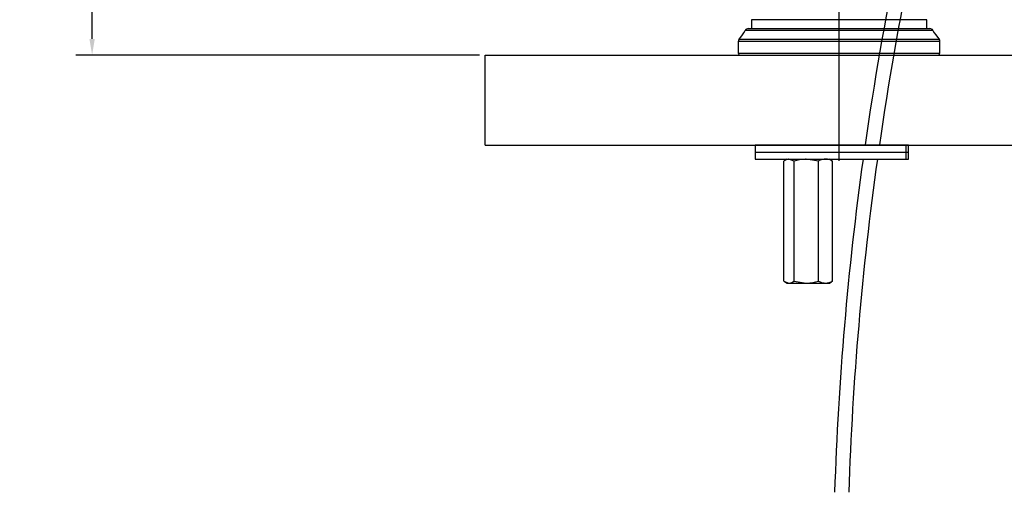
# Model space of a CAD drawing. Units: inches. Extents: x -12.3 to 21.7, y 4.4 to 48.4.
# Drawn here: x 4.5 to 15.4, y 19.7 to 25 of the extents above; entities that cross this region are included whole.
import ezdxf

# ---------------------------------------------------------------- set-up
doc = ezdxf.new("R2010")
doc.units = ezdxf.units.IN
doc.header["$MEASUREMENT"] = 0
doc.layers.add('DIM', color=3, linetype='Continuous')
doc.styles.get("Standard").update_dxf_attribs({"font": 'arial.ttf'})
doc.dimstyles.get("Standard").update_dxf_attribs({"dimtxt": 0.18, "dimasz": 0.18, "dimexe": 0.18, "dimexo": 0.0625, "dimgap": 0.09, "dimtad": 0, "dimtih": 1, "dimtoh": 1, "dimdec": 4, "dimzin": 0, "dimdsep": 46, "dimlunit": 4, "dimtxsty": 'Standard', "dimcen": 0.18, "dimadec": 0, "dimazin": 0, "dimtfac": 1, "dimtdec": 4, "dimtofl": 0, "dimtmove": 0, "dimatfit": 3, "dimfxl": 1, "dimfrac": 2, "dimtolj": 1, "dimtzin": 0, "dimarcsym": 0})

# ---------------------------------------------------------------- blocks, each defined once
blk = doc.blocks.new('*D32')
at = {"layer": 'Defpoints', "color": 0, "transparency": 16777216}
for p in [(7.789, 28.251), (5.269, 24.59), (9.639, 24.59)]:
    blk.add_point(p, dxfattribs=at)
at = {"layer": 'DIM', "color": 0, "lineweight": -2, "transparency": 16777216}
for p, q in [((7.726, 28.251), (5.089, 28.251)), ((5.269, 28.071), (5.269, 26.627)), ((5.269, 24.77), (5.269, 26.214)), ((9.576, 24.59), (5.089, 24.59))]:
    blk.add_line(p, q, dxfattribs=at)
at = {"layer": 'DIM', "color": 0, "transparency": 16777216}
for points in [[(5.239, 28.071), (5.299, 28.071), (5.269, 28.251)], [(5.239, 24.77), (5.299, 24.77), (5.269, 24.59)]]:
    blk.add_solid(points, dxfattribs=at)
at = {"layer": 'DIM', "color": 0, "transparency": 16777216, "insert": (5.269, 26.537), "char_height": 0.18, "attachment_point": 2}
blk.add_mtext('\\A1;3 5/8" [93mm]', dxfattribs=at)
blk = doc.blocks.new('SW_BROKEN_VIEW_1')
at = {"color": 0, "linetype": 'Continuous'}
blk.add_line((0, 0), (0.354, 0), dxfattribs=at)

msp = doc.modelspace()

# ---------------------------------------------------------------- linework, layer by layer
for p, q in [((13.57592, 23.41357), (13.57592, 32.33769)), ((12.60151, 24.98339), (12.60151, 24.88496)), ((14.55033, 24.98339), (12.60151, 24.98339)), ((14.55033, 24.88496), (14.55033, 24.98339)), ((14.61997, 24.8644), (12.53187, 24.8644)), ((12.56645, 24.88496), (14.58538, 24.88496)), ((12.46388, 24.76789), (14.68795, 24.76789)), ((12.45387, 24.74166), (12.45387, 24.60937)), ((14.69797, 24.74166), (12.45387, 24.74166)), ((14.69797, 24.60937), (14.69797, 24.74166)), ((9.63891, 23.58969), (9.63891, 24.58969)), ((9.63891, 24.58969), (17.51293, 24.58969)), ((12.45387, 24.60937), (13.54077, 24.60937)), ((13.54077, 24.60937), (14.69797, 24.60937)), ((9.63891, 23.58969), (17.51293, 23.58969)), ((12.64139, 23.59009), (12.64139, 23.51135)), ((12.64139, 23.59009), (14.31827, 23.59009)), ((14.31827, 23.59009), (14.31827, 23.51135)), ((14.31827, 23.59009), (14.34743, 23.59009)), ((14.34743, 23.51135), (14.34743, 23.59009)), ((12.64139, 23.51135), (12.64139, 23.43261)), ((12.64139, 23.51135), (14.31827, 23.51135)), ((14.31827, 23.51135), (14.34743, 23.51135)), ((14.31827, 23.51135), (14.31827, 23.43261)), ((14.34743, 23.43261), (14.34743, 23.51135)), ((12.64139, 23.43261), (14.31827, 23.43261)), ((12.96027, 22.07576), (12.96027, 23.41151)), ((12.99572, 23.43261), (12.97031, 23.41794)), ((13.07503, 23.41151), (13.01765, 23.43261)), ((13.07503, 22.07576), (13.07503, 23.41151)), ((13.34671, 23.41151), (13.21087, 23.43261)), ((13.34671, 22.07576), (13.34671, 23.41151)), ((13.49358, 23.41794), (13.46817, 23.43261)), ((13.49242, 23.41593), (13.50362, 23.41151)), ((13.50362, 22.07576), (13.50362, 23.41151)), ((14.31827, 23.43261), (14.34743, 23.43261)), ((12.96027, 22.07576), (13.01765, 22.05466)), ((12.97017, 22.06942), (12.99572, 22.05466)), ((12.99572, 22.05466), (13.01765, 22.05466)), ((13.01765, 22.05466), (13.21087, 22.05466)), ((13.07503, 22.07576), (13.21087, 22.05466)), ((13.21087, 22.05466), (13.42517, 22.05466)), ((13.42517, 22.05466), (13.46817, 22.05466)), ((13.46817, 22.05466), (13.49372, 22.06942)), ((13.50362, 22.07576), (13.49244, 22.07165))]:
    msp.add_line(p, q)
for centre, radius, start, end in [((48.83848, 18.58109), 35.33039, 165.000009, 171.849368), ((48.83848, 18.58109), 35.17291, 165.000007, 171.812622), ((12.08225, 25.10893), 0.51181, 318.21588, 331.460461), ((12.56645, 24.84559), 0.03937, 90, 151.460461), ((14.58538, 24.84559), 0.03937, 28.539539, 90), ((15.06959, 25.10893), 0.51181, 208.539539, 221.78412), ((12.49324, 24.74166), 0.03937, 138.21588, 180), ((14.6586, 24.74166), 0.03937, 0, 41.78412), ((12.47356, 24.60937), 0.01969, 180, 270), ((14.67828, 24.60937), 0.01969, 270, 0), ((48.83844, 18.5811), 35.33034, 172.107289, 178.139983), ((48.83838, 18.58111), 35.17281, 172.071719, 178.131655)]:
    msp.add_arc(centre, radius, start, end)
for points, knots in [([(13.01765, 23.43261), (13.01629, 23.43259), (12.99579, 23.43224), (12.97742, 23.42152), (12.96027, 23.41151)], [0, 0, 0, 0, 0.06650705, 1, 1, 1, 1]), ([(13.21087, 23.43261), (13.20765, 23.43259), (13.16178, 23.43229), (13.11683, 23.42152), (13.07503, 23.41151)], [0, 0, 0, 0, 0.07020383, 1, 1, 1, 1]), ([(13.42517, 23.43261), (13.40513, 23.43009), (13.37781, 23.42664), (13.35325, 23.4147), (13.34671, 23.41151)], [0, 0, 0, 0, 0.73353978, 1, 1, 1, 1]), ([(13.50362, 23.41151), (13.48496, 23.4198), (13.45967, 23.43103), (13.43233, 23.43228), (13.42517, 23.43261)], [0, 0, 0, 0, 0.73797673, 1, 1, 1, 1]), ([(13.01765, 22.05466), (13.01901, 22.05468), (13.03951, 22.05503), (13.05788, 22.06575), (13.07503, 22.07576)], [0, 0, 0, 0, 0.06650693, 1, 1, 1, 1]), ([(13.21087, 22.05466), (13.21409, 22.05468), (13.25997, 22.05498), (13.30492, 22.06575), (13.34671, 22.07576)], [0, 0, 0, 0, 0.07020384, 1, 1, 1, 1]), ([(13.34671, 22.07576), (13.35325, 22.07257), (13.37781, 22.06063), (13.40513, 22.05719), (13.42517, 22.05466)], [0, 0, 0, 0, 0.26646131, 1, 1, 1, 1]), ([(13.42517, 22.05466), (13.43233, 22.05499), (13.45967, 22.05625), (13.48496, 22.06747), (13.50362, 22.07576)], [0, 0, 0, 0, 0.26202297, 1, 1, 1, 1])]:
    msp.add_open_spline(points, degree=3, knots=knots)

# ---------------------------------------------------------------- block references
msp.add_blockref('SW_BROKEN_VIEW_1', (12.64139, 23.59009))

# ---------------------------------------------------------------- dimensions: what is measured, and where the dimension line sits
at = {"layer": 'DIM'}
dim = msp.add_linear_dim(base=(5.26883, 24.58969), p1=(7.78893, 28.25087), p2=(9.63891, 24.58969), angle=90, dimstyle='Standard', override={"dimdec": 3}, dxfattribs=at)
dim.commit()
dim.dimension.update_dxf_attribs({"geometry": '*D32', "text_midpoint": (5.26883, 26.42028), "dimtype": 160})

doc.saveas('drawing.dxf')
